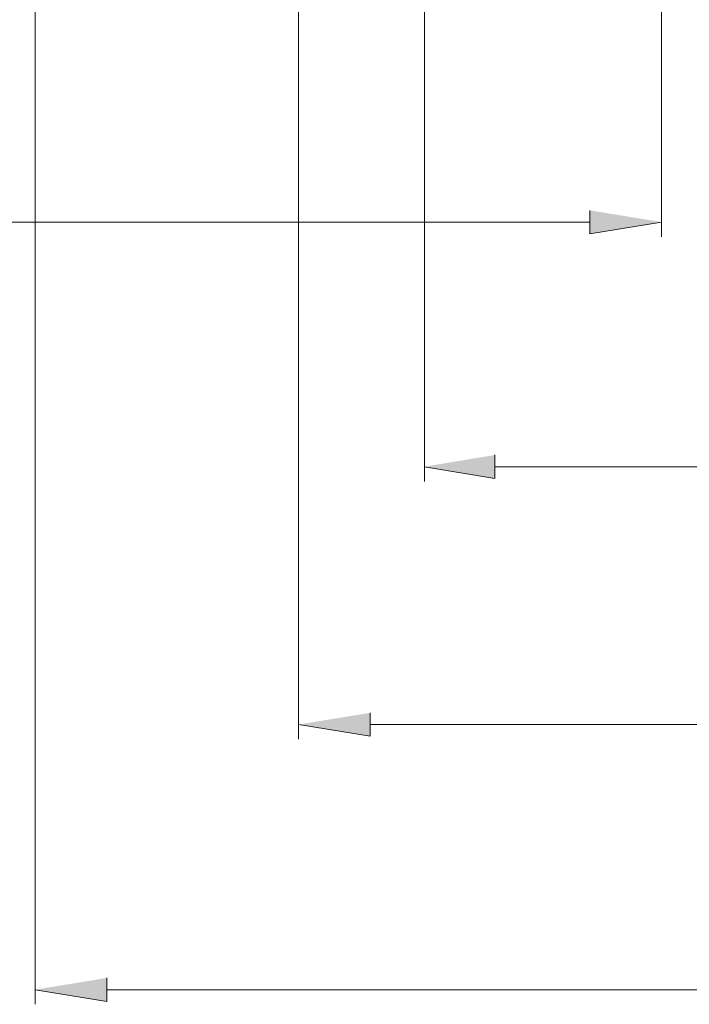
# Model space of a CAD drawing. Units: inches. Extents: x 9 to 285, y -174 to -7.
# Drawn here: x 190 to 204, y -166 to -145 of the extents above; entities that cross this region are included whole.
import ezdxf

# ---------------------------------------------------------------- set-up
doc = ezdxf.new("R2010")
doc.units = ezdxf.units.IN
doc.header["$MEASUREMENT"] = 0
doc.layers.add('_U+5716_U+5C64 1', color=7, linetype='Continuous')

# ---------------------------------------------------------------- blocks, each defined once
blk = doc.blocks.new('block 7')
at = {"layer": '_U+5716_U+5C64 1', "color": 7, "lineweight": 13}
for points in [[(190.227, -133.249), (190.227, -166.389)], [(195.887, -136.676), (195.887, -160.698)], [(203.684, -139.569), (203.684, -149.913)], [(198.591, -139.978), (198.591, -155.164)], [(175.889, -149.599), (202.144, -149.599)], [(200.1, -154.85), (217.016, -154.85)], [(219.626, -160.384), (197.427, -160.384)], [(231.731, -166.075), (191.768, -166.075)]]:
    blk.add_lwpolyline(points, dxfattribs=at)
blk = doc.blocks.new('block 8')
at = {"layer": '_U+5716_U+5C64 1'}
for points in [[(202.144, -149.347), (202.144, -149.85), (203.684, -149.599)], [(200.1, -154.598), (200.1, -155.101), (198.591, -154.85)], [(197.427, -160.132), (197.427, -160.635), (195.887, -160.384)], [(191.768, -165.823), (191.768, -166.326), (190.227, -166.075)]]:
    blk.add_hatch(color=7, dxfattribs=at).paths.add_polyline_path(points)
at = {"layer": '_U+5716_U+5C64 1', "lineweight": 0}
for points in [[(202.144, -149.347), (202.144, -149.85), (203.684, -149.599)], [(200.1, -154.598), (200.1, -155.101), (198.591, -154.85)], [(197.427, -160.132), (197.427, -160.635), (195.887, -160.384)], [(191.768, -165.823), (191.768, -166.326), (190.227, -166.075)]]:
    blk.add_lwpolyline(points, dxfattribs=at)
blk = doc.blocks.new('block 6')
at = {"layer": '_U+5716_U+5C64 1'}
for name in ['block 8', 'block 7']:
    blk.add_blockref(name, (0, 0), dxfattribs=at)

msp = doc.modelspace()

# ---------------------------------------------------------------- block references
at = {"layer": '_U+5716_U+5C64 1'}
msp.add_blockref('block 6', (0, 0), dxfattribs=at)

doc.saveas('drawing.dxf')
